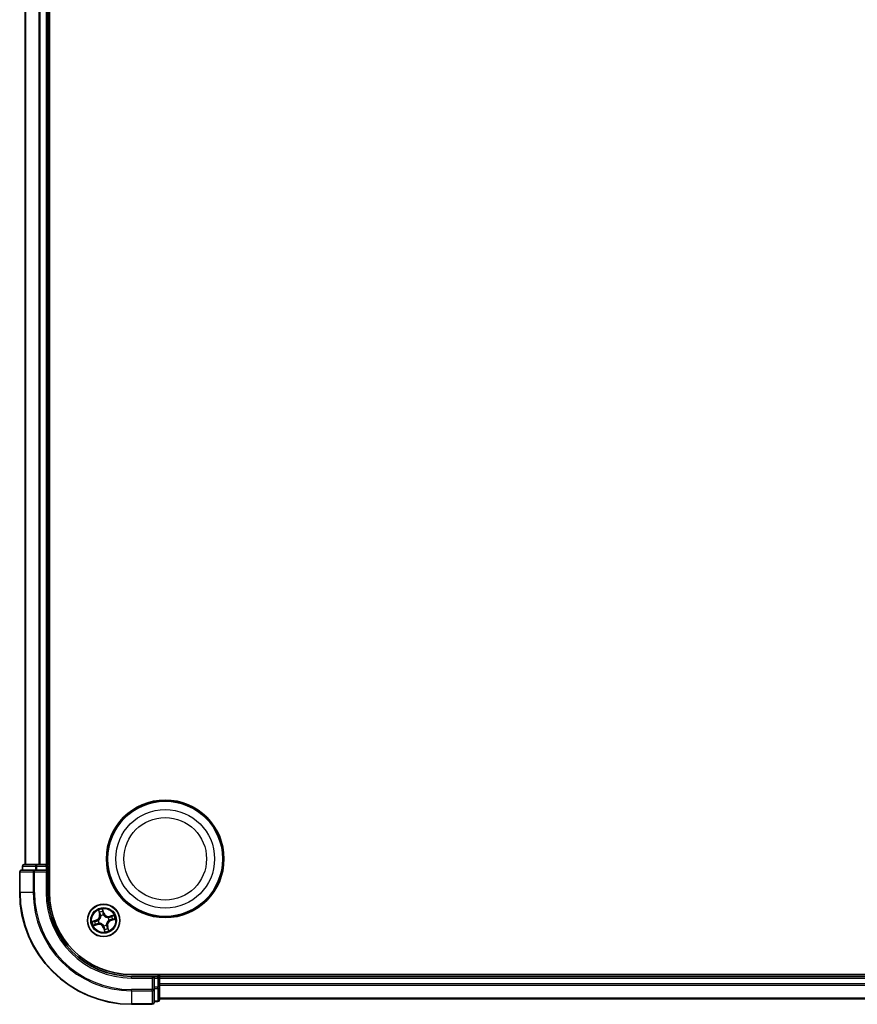
# Model space of a CAD drawing. Units: millimetres. Extents: x 0 to 8456, y 0 to 1686.
# Drawn here: x 1930 to 2080, y 859 to 1035 of the extents above; entities that cross this region are included whole.
import ezdxf

# ---------------------------------------------------------------- set-up
doc = ezdxf.new("R2010")
doc.units = ezdxf.units.MM
doc.layers.add('Visible (ISO)', color=7, linetype='Continuous', lineweight=35)
doc.layers.add('Visible Narrow (ISO)', color=7, linetype='Continuous', lineweight=25)

msp = doc.modelspace()

# ---------------------------------------------------------------- linework, layer by layer
at = {"layer": 'Visible (ISO)'}
for p, q in [((1935.68424, 879.35199), (1935.68424, 1199.35199)), ((1931.38424, 1194.35199), (1931.38424, 884.35199)), ((1935.38424, 884.35199), (1935.38424, 1194.35199)), ((1930.88424, 884.05199), (1930.88424, 883.35199)), ((1933.42561, 884.35199), (1931.18424, 884.35199)), ((1933.80115, 884.35199), (1933.42561, 884.35199)), ((1934.02475, 884.35199), (1933.80115, 884.35199)), ((1935.08424, 884.35199), (1934.02475, 884.35199)), ((1935.38424, 884.35199), (1935.08424, 884.35199)), ((1935.68424, 884.35199), (1935.38424, 884.35199)), ((1935.38424, 883.35199), (1935.38424, 884.05199)), ((1930.38424, 883.05199), (1930.38424, 879.35199)), ((1933.02475, 883.35199), (1930.68424, 883.35199)), ((1933.42561, 883.35199), (1933.02475, 883.35199)), ((1933.42561, 883.35199), (1935.08424, 883.35199)), ((1935.08424, 883.05199), (1935.38424, 883.35199)), ((1935.38424, 883.35199), (1935.08424, 883.35199)), ((1935.38424, 879.35199), (1935.38424, 883.35199)), ((2410.38424, 864.65199), (1950.38424, 864.65199)), ((1954.38424, 864.35199), (1950.38424, 864.35199)), ((1954.38424, 864.35199), (1954.08424, 864.05199)), ((1955.08424, 864.35199), (1954.38424, 864.35199)), ((1954.38424, 864.05199), (1954.38424, 864.35199)), ((1955.38424, 864.35199), (1955.38424, 864.65199)), ((1955.38424, 864.05199), (1955.38424, 864.35199)), ((2405.38424, 864.35199), (1955.38424, 864.35199)), ((1954.38424, 864.05199), (1954.38424, 862.39336)), ((1954.38424, 861.9925), (1954.38424, 862.39336)), ((1955.38424, 862.9925), (1955.38424, 864.05199)), ((1955.38424, 862.7689), (1955.38424, 862.9925)), ((1955.38424, 862.39336), (1955.38424, 862.7689)), ((1955.38424, 860.15199), (1955.38424, 862.39336)), ((1954.38424, 859.65199), (1954.38424, 861.9925)), ((1950.38424, 859.35199), (1954.08424, 859.35199)), ((1954.38424, 859.85199), (1955.08424, 859.85199)), ((1955.38424, 860.35199), (2405.38424, 860.35199))]:
    msp.add_line(p, q, dxfattribs=at)
for centre, radius in [((1956.38424, 885.35199), 10.5), ((1956.38424, 885.35199), 10.3), ((1945.38424, 874.35199), 2.9)]:
    msp.add_circle(centre, radius, dxfattribs=at)
for centre, radius, start, end in [((1931.18424, 884.05199), 0.3, 90, 180), ((1935.08424, 884.05199), 0.3, 0, 90), ((1930.68424, 883.05199), 0.3, 90, 180), ((1950.38424, 879.35199), 20, 180, 270), ((1950.38424, 879.35199), 15, 180, 270), ((1950.38424, 879.35199), 14.7, 180, 270), ((1955.08424, 864.05199), 0.3, 0, 90), ((1954.08424, 859.65199), 0.3, 270, 0), ((1955.08424, 860.15199), 0.3, 270, 0)]:
    msp.add_arc(centre, radius, start, end, dxfattribs=at)
at = {"layer": 'Visible Narrow (ISO)'}
for p, q in [((1931.45377, 884.35199), (1931.45377, 1194.35199)), ((1933.79429, 1194.35199), (1933.79429, 884.35199)), ((1934.02475, 884.35199), (1934.02475, 1194.35199)), ((1935.08424, 1194.35199), (1935.08424, 884.35199)), ((1930.95377, 884.05199), (1930.88424, 884.05199)), ((1930.95377, 884.05199), (1933.19514, 884.05199)), ((1930.95377, 883.35199), (1930.95377, 884.05199)), ((1933.42561, 884.05199), (1933.19514, 884.05199)), ((1933.19514, 884.05199), (1933.19514, 883.35199)), ((1933.42561, 884.05199), (1933.42561, 884.35199)), ((1933.42561, 884.05199), (1935.08424, 884.05199)), ((1933.42561, 883.35199), (1933.42561, 884.05199)), ((1935.08424, 884.05199), (1935.08424, 884.35199)), ((1935.38424, 884.05199), (1935.08424, 884.05199)), ((1935.08424, 884.05199), (1935.08424, 883.35199)), ((1935.38424, 884.05199), (1935.68424, 884.05199)), ((1930.45377, 883.05199), (1930.38424, 883.05199)), ((1930.45377, 879.35199), (1930.45377, 883.05199)), ((1930.45377, 883.05199), (1932.79429, 883.05199)), ((1932.79429, 883.05199), (1932.79429, 879.35199)), ((1933.02475, 883.05199), (1932.79429, 883.05199)), ((1933.02475, 883.05199), (1933.02475, 883.35199)), ((1933.02475, 879.35199), (1933.02475, 883.05199)), ((1933.02475, 883.05199), (1935.08424, 883.05199)), ((1935.08424, 883.05199), (1935.08424, 879.35199)), ((1930.45377, 879.35199), (1930.38424, 879.35199)), ((1932.79429, 879.35199), (1930.45377, 879.35199)), ((1932.79429, 879.35199), (1933.02475, 879.35199)), ((1935.08424, 879.35199), (1935.38424, 879.35199)), ((1944.43961, 876.18271), (1944.64623, 875.43094)), ((1944.69426, 875.44415), (1944.56437, 875.91675)), ((1944.69426, 875.44415), (1944.64623, 875.43094)), ((1944.69426, 875.44415), (1944.7643, 875.4634)), ((1944.8947, 875.16321), (1944.88368, 875.18146)), ((1945.42158, 875.65867), (1945.18886, 876.40277)), ((1945.22774, 876.11159), (1945.37404, 875.6438)), ((1945.37404, 875.6438), (1945.30471, 875.62212)), ((1945.35675, 875.3204), (1945.35736, 875.29909)), ((1945.37404, 875.6438), (1945.42158, 875.65867)), ((1946.19546, 874.84154), (1946.21371, 874.85255)), ((1947.21496, 875.29662), (1946.46319, 875.09)), ((1946.47639, 875.04198), (1946.46319, 875.09)), ((1946.47639, 875.04198), (1946.949, 875.17187)), ((1946.47639, 875.04198), (1946.49565, 874.97193)), ((1944.07756, 874.38934), (1943.33346, 874.15661)), ((1943.55352, 873.40736), (1944.30529, 873.61398)), ((1943.62465, 874.19549), (1944.09243, 874.3418)), ((1944.29209, 873.66201), (1943.81948, 873.53212)), ((1944.09243, 874.3418), (1944.07756, 874.38934)), ((1944.09243, 874.3418), (1944.11412, 874.27246)), ((1944.29209, 873.66201), (1944.27284, 873.73206)), ((1944.29209, 873.66201), (1944.30529, 873.61398)), ((1944.41583, 874.32451), (1944.43714, 874.32511)), ((1944.57302, 873.86245), (1944.55477, 873.85144)), ((1945.39444, 873.06018), (1945.3469, 873.04531)), ((1945.3469, 873.04531), (1945.57962, 872.30122)), ((1945.39444, 873.06018), (1945.46377, 873.08187)), ((1945.54074, 872.5924), (1945.39444, 873.06018)), ((1945.41173, 873.38358), (1945.41112, 873.40489)), ((1945.87378, 873.54078), (1945.8848, 873.52253)), ((1946.07422, 873.25984), (1946.00418, 873.24059)), ((1946.07422, 873.25984), (1946.12225, 873.27304)), ((1946.07422, 873.25984), (1946.20412, 872.78723)), ((1946.32887, 872.52127), (1946.12225, 873.27304)), ((1946.35265, 874.37948), (1946.33134, 874.37887)), ((1946.67605, 874.36219), (1946.65437, 874.43152)), ((1947.14384, 874.50849), (1946.67605, 874.36219)), ((1946.67605, 874.36219), (1946.69092, 874.31465)), ((1946.69092, 874.31465), (1947.43502, 874.54738)), ((1950.38424, 864.05199), (1950.38424, 864.35199)), ((1955.08424, 864.65199), (1955.08424, 864.35199)), ((1955.08424, 864.05199), (1955.08424, 864.35199)), ((1950.38424, 864.05199), (1954.08424, 864.05199)), ((1954.08424, 864.05199), (1954.08424, 861.9925)), ((1954.38424, 864.05199), (1955.08424, 864.05199)), ((1955.08424, 862.39336), (1954.38424, 862.39336)), ((1955.08424, 864.05199), (1955.08424, 862.39336)), ((1955.38424, 864.05199), (1955.08424, 864.05199)), ((1955.38424, 862.39336), (1955.08424, 862.39336)), ((1955.08424, 862.16289), (1955.08424, 862.39336)), ((1955.38424, 864.05199), (2405.38424, 864.05199)), ((2405.38424, 862.9925), (1955.38424, 862.9925)), ((1955.38424, 862.76204), (2405.38424, 862.76204)), ((1954.08424, 861.9925), (1950.38424, 861.9925)), ((1950.38424, 861.76204), (1950.38424, 861.9925)), ((1950.38424, 861.76204), (1954.08424, 861.76204)), ((1950.38424, 861.76204), (1950.38424, 859.42153)), ((1954.38424, 861.9925), (1954.08424, 861.9925)), ((1954.08424, 861.76204), (1954.08424, 861.9925)), ((1954.08424, 861.76204), (1954.08424, 859.42153)), ((1954.38424, 862.16289), (1955.08424, 862.16289)), ((1955.08424, 862.16289), (1955.08424, 859.92153)), ((1954.08424, 859.42153), (1950.38424, 859.42153)), ((1950.38424, 859.42153), (1950.38424, 859.35199)), ((1954.08424, 859.35199), (1954.08424, 859.42153)), ((1955.08424, 859.92153), (1954.38424, 859.92153)), ((1955.08424, 859.85199), (1955.08424, 859.92153)), ((2405.38424, 860.42153), (1955.38424, 860.42153))]:
    msp.add_line(p, q, dxfattribs=at)
for centre, radius in [((1956.38424, 885.35199), 8.82069), ((1956.38424, 885.35199), 7.38395), ((1945.38424, 874.35199), 2.86769), ((1945.38424, 874.35199), 2.30915), ((1945.38424, 874.35199), 2.14146)]:
    msp.add_circle(centre, radius, dxfattribs=at)
for centre, radius, start, end in [((1950.38424, 879.35199), 19.93047, 180, 270), ((1950.38424, 879.35199), 17.58995, 180, 270), ((1950.38424, 879.35199), 17.35949, 180, 270), ((1950.38424, 879.35199), 15.3, 180, 270), ((1943.82259, 875.20458), 0.85418, 287.3677221, 15.3677221), ((1943.82259, 875.20458), 0.90399, 287.3677221, 15.3677221), ((1945.38424, 874.35199), 2.06006, 95.4423038, 117.2931404), ((1945.38424, 874.35199), 1.61218, 96.0602013, 116.6752429), ((1945.38424, 874.35199), 0.9688, 91.6257662, 121.109678), ((1945.38424, 874.35199), 0.94748, 91.6257662, 121.1096781), ((1946.23682, 875.91365), 0.90399, 197.3677221, 285.3677221), ((1946.23682, 875.91365), 0.85418, 197.3677221, 285.3677221), ((1945.38424, 874.35199), 0.94748, 1.6257662, 31.1096781), ((1945.38424, 874.35199), 0.9688, 1.6257662, 31.109678), ((1945.38424, 874.35199), 1.61218, 6.0602013, 26.6752429), ((1945.38424, 874.35199), 2.06006, 5.4423038, 27.2931404), ((1945.38424, 874.35199), 2.06006, 185.4423038, 207.2931404), ((1945.38424, 874.35199), 1.61218, 186.0602013, 206.6752429), ((1944.53166, 872.79034), 0.90399, 17.3677221, 105.3677221), ((1944.53166, 872.79034), 0.85418, 17.3677221, 105.3677221), ((1945.38424, 874.35199), 0.9688, 181.6257662, 211.109678), ((1945.38424, 874.35199), 0.94748, 181.6257662, 211.1096781), ((1945.38424, 874.35199), 0.94748, 271.6257662, 301.1096781), ((1945.38424, 874.35199), 0.9688, 271.6257662, 301.109678), ((1946.94589, 873.49941), 0.90399, 107.3677221, 195.3677221), ((1946.94589, 873.49941), 0.85418, 107.3677221, 195.3677221), ((1945.38424, 874.35199), 1.61218, 276.0602013, 296.6752429), ((1945.38424, 874.35199), 2.06006, 275.4423038, 297.2931404)]:
    msp.add_arc(centre, radius, start, end, dxfattribs=at)
for centre, major_axis, ratio, start_param, end_param in [((1931.18424, 884.05199), (0, 0.3), 0.76822128, 0, 1.570796327), ((1933.42561, 884.05199), (0, 0.3), 0.76822128, 0, 1.570796327), ((1930.68424, 883.05199), (0, 0.3), 0.76822128, 0, 1.570796327), ((1933.02475, 883.05199), (0, 0.3), 0.76822128, 0, 1.570796327), ((1944.6124, 875.92995), (-0.04737, -0.016), 0.548506655, 4.783578405, 6.178760573), ((1944.68059, 875.75255), (-0.04512, -0.02154), 0.895740182, 4.730442692, 6.085865813), ((1944.81233, 875.4766), (-0.04512, -0.02154), 0.895720538, 4.734837657, 6.085883608), ((1944.90683, 875.14311), (-0.04973, -0.00517), 0.876846415, 5.103283132, 6.100893958), ((1944.90683, 875.14311), (-0.04999, 0.00086), 0.410701226, 4.964497834, 6.187449516), ((1945.1802, 876.09672), (0.0485, 0.01216), 0.548506655, 0.104424734, 1.499606902), ((1945.21877, 875.91062), (0.0496, 0.00628), 0.895740182, 0.197319494, 1.552742616), ((1945.25717, 875.60725), (0.0496, 0.00628), 0.895720538, 0.197301699, 1.54834765), ((1945.35803, 875.27563), (0.04463, 0.02254), 0.876846413, 0.18229136, 1.179902186), ((1945.35803, 875.27563), (0.04159, 0.02776), 0.410701227, 0.095735791, 1.318687473), ((1946.17536, 874.82941), (-0.00517, 0.04973), 0.876846415, 5.103283132, 6.100893958), ((1946.17536, 874.82941), (0.00086, 0.04999), 0.410701226, 4.964497834, 6.187449516), ((1946.50885, 874.9239), (-0.02154, 0.04512), 0.895720538, 4.734837657, 6.085883608), ((1946.7848, 875.05564), (-0.02154, 0.04512), 0.895740182, 4.730442692, 6.085865813), ((1946.9622, 875.12384), (-0.016, 0.04737), 0.548506655, 4.783578405, 6.178760573), ((1943.63951, 874.14795), (-0.01216, 0.0485), 0.548506655, 0.104424734, 1.499606902), ((1943.82561, 874.18652), (-0.00628, 0.0496), 0.895740182, 0.197319494, 1.552742616), ((1943.80628, 873.58015), (0.016, -0.04737), 0.548506655, 4.783578405, 6.178760573), ((1943.98368, 873.64834), (0.02154, -0.04512), 0.895740182, 4.730442692, 6.085865813), ((1944.12898, 874.22493), (-0.00628, 0.0496), 0.895720538, 0.197301699, 1.54834765), ((1944.25964, 873.78008), (0.02154, -0.04512), 0.895720538, 4.734837657, 6.085883608), ((1944.4606, 874.32578), (-0.02254, 0.04463), 0.876846413, 0.18229136, 1.179902186), ((1944.4606, 874.32578), (-0.02776, 0.04159), 0.410701227, 0.095735791, 1.318687473), ((1944.59312, 873.87458), (0.00517, -0.04973), 0.876846415, 5.103283132, 6.100893958), ((1944.59312, 873.87458), (-0.00086, -0.04999), 0.410701226, 4.964497834, 6.187449516), ((1945.41046, 873.42835), (-0.04159, -0.02776), 0.410701227, 0.095735791, 1.318687473), ((1945.41046, 873.42835), (-0.04463, -0.02254), 0.876846413, 0.18229136, 1.179902186), ((1945.51131, 873.09674), (-0.0496, -0.00628), 0.895720538, 0.197301699, 1.54834765), ((1945.86166, 873.56087), (0.04999, -0.00086), 0.410701226, 4.964497834, 6.187449516), ((1945.86166, 873.56087), (0.04973, 0.00517), 0.876846415, 5.103283132, 6.100893958), ((1945.95615, 873.22739), (0.04512, 0.02154), 0.895720538, 4.734837657, 6.085883608), ((1946.08789, 872.95143), (0.04512, 0.02154), 0.895740182, 4.730442692, 6.085865813), ((1946.30788, 874.37821), (0.02776, -0.04159), 0.410701227, 0.095735791, 1.318687473), ((1946.30788, 874.37821), (0.02254, -0.04463), 0.876846413, 0.18229136, 1.179902186), ((1946.6395, 874.47906), (0.00628, -0.0496), 0.895720538, 0.197301699, 1.54834765), ((1946.94287, 874.51747), (0.00628, -0.0496), 0.895740182, 0.197319494, 1.552742616), ((1947.12897, 874.55603), (0.01216, -0.0485), 0.548506655, 0.104424734, 1.499606902), ((1945.54972, 872.79337), (-0.0496, -0.00628), 0.895740182, 0.197319494, 1.552742616), ((1945.58828, 872.60727), (-0.0485, -0.01216), 0.548506655, 0.104424734, 1.499606902), ((1946.15609, 872.77403), (0.04737, 0.016), 0.548506655, 4.783578405, 6.178760573), ((1955.08424, 862.39336), (0.3, 0), 0.76822128, 4.71238898, 6.283185307), ((1954.08424, 861.9925), (0.3, 0), 0.76822128, 4.71238898, 6.283185307), ((1954.08424, 859.65199), (0.3, 0), 0.76822128, 4.71238898, 6.283185307), ((1955.08424, 860.15199), (0.3, 0), 0.76822128, 4.71238898, 6.283185307)]:
    msp.add_ellipse(centre, major_axis=major_axis, ratio=ratio, start_param=start_param, end_param=end_param, dxfattribs=at)
for points, knots in [([(1944.8571, 875.14593), (1944.85685, 875.1301), (1944.85623, 875.11421), (1944.85007, 875.0173), (1944.83485, 874.93471), (1944.79032, 874.80179), (1944.76835, 874.75107), (1944.74193, 874.70266), (1944.7155, 874.65426), (1944.68471, 874.60835), (1944.59698, 874.49901), (1944.53574, 874.44155), (1944.45756, 874.38396), (1944.44452, 874.37485), (1944.43134, 874.36608)], [0.0738185488, 0.0738185488, 0.0738185488, 0.0738185488, 0.0792796113, 0.0792796113, 0.1070104848, 0.1070104848, 0.1243422808, 0.1243422808, 0.1243422808, 0.1416740768, 0.1416740768, 0.1694049504, 0.1694049504, 0.1748660128, 0.1748660128, 0.1748660128, 0.1748660128]), ([(1944.43714, 874.32511), (1944.45093, 874.33454), (1944.46457, 874.34437), (1944.54639, 874.40647), (1944.61055, 874.46876), (1944.70348, 874.58763), (1944.73641, 874.63759), (1944.76504, 874.69004), (1944.79368, 874.7425), (1944.8179, 874.79721), (1944.86764, 874.93966), (1944.88534, 875.02731), (1944.89333, 875.12972), (1944.89422, 875.14651), (1944.8947, 875.16321)], [-0.1748660129, -0.1748660129, -0.1748660129, -0.1748660129, -0.1694049504, -0.1694049504, -0.1416740768, -0.1416740768, -0.1243422808, -0.1243422808, -0.1243422808, -0.1070104848, -0.1070104848, -0.0792796113, -0.0792796113, -0.0738185488, -0.0738185488, -0.0738185488, -0.0738185488]), ([(1944.60027, 875.95473), (1944.59567, 875.96908), (1944.58929, 875.98335), (1944.56958, 876.02024), (1944.55454, 876.04252), (1944.52345, 876.08412), (1944.50768, 876.10351), (1944.47445, 876.1429), (1944.45695, 876.16288), (1944.43961, 876.18271)], [0, 0, 0, 0, 0.00593403848, 0.00593403848, 0.01542850005, 0.01542850005, 0.02374498793, 0.02374498793, 0.03239430317, 0.03239430317, 0.03239430317, 0.03239430317]), ([(1944.43961, 876.18271), (1944.45234, 876.15902), (1944.46517, 876.13514), (1944.48975, 876.08826), (1944.50151, 876.06529), (1944.52523, 876.01644), (1944.53704, 875.99055), (1944.55375, 875.94858), (1944.55953, 875.93255), (1944.56437, 875.91675)], [-0.03239430317, -0.03239430317, -0.03239430317, -0.03239430317, -0.02374498793, -0.02374498793, -0.01542850005, -0.01542850005, -0.00593403848, -0.00593403848, 0, 0, 0, 0]), ([(1944.56437, 875.91675), (1944.57729, 875.87848), (1944.58972, 875.84374), (1944.61274, 875.78386), (1944.62331, 875.75873), (1944.63256, 875.73935)], [0, 0, 0, 0, 0.01449142296, 0.01449142296, 0.02898284593, 0.02898284593, 0.02898284593, 0.02898284593]), ([(1944.66048, 875.79258), (1944.65212, 875.81022), (1944.6427, 875.83316), (1944.6224, 875.88791), (1944.61152, 875.9197), (1944.60027, 875.95473)], [-0.02898284593, -0.02898284593, -0.02898284593, -0.02898284593, -0.01449142296, -0.01449142296, 0, 0, 0, 0]), ([(1944.63256, 875.73935), (1944.65452, 875.69336), (1944.67647, 875.64737), (1944.72039, 875.55539), (1944.74235, 875.50939), (1944.7643, 875.4634)], [0, 0, 0, 0, 0.03438992711, 0.03438992711, 0.06877985423, 0.06877985423, 0.06877985423, 0.06877985423]), ([(1944.79203, 875.51652), (1944.77011, 875.56254), (1944.74819, 875.60855), (1944.70434, 875.70057), (1944.68241, 875.74657), (1944.66048, 875.79258)], [-0.06877985423, -0.06877985423, -0.06877985423, -0.06877985423, -0.03438992711, -0.03438992711, 0, 0, 0, 0]), ([(1944.7643, 875.4634), (1944.79475, 875.40105), (1944.81878, 875.33548), (1944.8452, 875.22739), (1944.85245, 875.18753), (1944.8571, 875.14593)], [0, 0, 0, 0, 0.04912062725, 0.04912062725, 0.07646536039, 0.07646536039, 0.07646536039, 0.07646536039]), ([(1944.88368, 875.18146), (1944.87993, 875.22551), (1944.87322, 875.26761), (1944.84763, 875.3817), (1944.82334, 875.45079), (1944.79203, 875.51652)], [-0.07646536035, -0.07646536035, -0.07646536035, -0.07646536035, -0.04912062725, -0.04912062725, 0, 0, 0, 0]), ([(1945.18886, 876.40277), (1945.18415, 876.37102), (1945.17936, 876.33894), (1945.17068, 876.26703), (1945.1673, 876.22775), (1945.16904, 876.16717), (1945.1715, 876.14474), (1945.177, 876.12412)], [-0.00033832945, -0.00033832945, -0.00033832945, -0.00033832945, 0.0102009359, 0.0102009359, 0.02365018994, 0.02365018994, 0.03205597372, 0.03205597372, 0.03205597372, 0.03205597372]), ([(1945.177, 876.12412), (1945.18642, 876.0888), (1945.19442, 876.05636), (1945.20699, 875.99923), (1945.21152, 875.97465), (1945.21404, 875.95516)], [-0.02898284593, -0.02898284593, -0.02898284593, -0.02898284593, -0.01458506341, -0.01458506341, 0, 0, 0, 0]), ([(1945.22774, 876.11159), (1945.2214, 876.13411), (1945.2164, 876.15807), (1945.20555, 876.22203), (1945.20098, 876.26281), (1945.19401, 876.3371), (1945.19142, 876.3701), (1945.18886, 876.40277)], [-0.03205597372, -0.03205597372, -0.03205597372, -0.03205597372, -0.02365018994, -0.02365018994, -0.0102009359, -0.0102009359, 0.00033832945, 0.00033832945, 0.00033832945, 0.00033832945]), ([(1945.21404, 875.95516), (1945.22047, 875.9046), (1945.2269, 875.85404), (1945.23977, 875.75293), (1945.24622, 875.70237), (1945.25266, 875.65181)], [-0.06877985423, -0.06877985423, -0.06877985423, -0.06877985423, -0.03438992711, -0.03438992711, 0, 0, 0, 0]), ([(1945.26631, 875.92549), (1945.26359, 875.94693), (1945.25885, 875.974), (1945.24578, 876.03693), (1945.2375, 876.07266), (1945.22774, 876.11159)], [0, 0, 0, 0, 0.01458506341, 0.01458506341, 0.02898284593, 0.02898284593, 0.02898284593, 0.02898284593]), ([(1945.25266, 875.65181), (1945.26187, 875.57959), (1945.2788, 875.50833), (1945.31897, 875.39853), (1945.3361, 875.35948), (1945.35675, 875.3204)], [-0.09824125451, -0.09824125451, -0.09824125451, -0.09824125451, -0.04912062725, -0.04912062725, -0.02177589412, -0.02177589412, -0.02177589412, -0.02177589412]), ([(1945.30471, 875.62212), (1945.29831, 875.67268), (1945.29191, 875.72324), (1945.27911, 875.82437), (1945.27271, 875.87493), (1945.26631, 875.92549)], [0, 0, 0, 0, 0.03438992711, 0.03438992711, 0.06877985423, 0.06877985423, 0.06877985423, 0.06877985423]), ([(1945.39833, 875.30489), (1945.37974, 875.3424), (1945.36429, 875.37985), (1945.32806, 875.48506), (1945.31282, 875.55321), (1945.30471, 875.62212)], [0.02177589412, 0.02177589412, 0.02177589412, 0.02177589412, 0.04912062725, 0.04912062725, 0.09824125451, 0.09824125451, 0.09824125451, 0.09824125451]), ([(1945.35736, 875.29909), (1945.36679, 875.2853), (1945.37662, 875.27167), (1945.43872, 875.18984), (1945.50101, 875.12568), (1945.61987, 875.03275), (1945.66984, 874.99983), (1945.72229, 874.97119), (1945.77474, 874.94255), (1945.82946, 874.91833), (1945.97191, 874.8686), (1946.05956, 874.85089), (1946.16197, 874.8429), (1946.17875, 874.84201), (1946.19546, 874.84154)], [-0.1748660129, -0.1748660129, -0.1748660129, -0.1748660129, -0.1694049504, -0.1694049504, -0.1416740768, -0.1416740768, -0.1243422808, -0.1243422808, -0.1243422808, -0.1070104848, -0.1070104848, -0.0792796113, -0.0792796113, -0.0738185488, -0.0738185488, -0.0738185488, -0.0738185488]), ([(1946.17818, 874.87914), (1946.16235, 874.87938), (1946.14646, 874.88), (1946.04955, 874.88616), (1945.96696, 874.90138), (1945.83404, 874.94591), (1945.78332, 874.96788), (1945.73491, 874.99431), (1945.6865, 875.02073), (1945.64059, 875.05152), (1945.53126, 875.13925), (1945.4738, 875.20049), (1945.41621, 875.27868), (1945.40709, 875.29171), (1945.39833, 875.30489)], [0.0738185488, 0.0738185488, 0.0738185488, 0.0738185488, 0.0792796113, 0.0792796113, 0.1070104848, 0.1070104848, 0.1243422808, 0.1243422808, 0.1243422808, 0.1416740768, 0.1416740768, 0.1694049504, 0.1694049504, 0.1748660128, 0.1748660128, 0.1748660128, 0.1748660128]), ([(1946.49565, 874.97193), (1946.4333, 874.94149), (1946.36773, 874.91746), (1946.25964, 874.89104), (1946.21978, 874.88378), (1946.17818, 874.87914)], [0, 0, 0, 0, 0.04912062725, 0.04912062725, 0.07646536039, 0.07646536039, 0.07646536039, 0.07646536039]), ([(1946.21371, 874.85255), (1946.25775, 874.85631), (1946.29986, 874.86301), (1946.41395, 874.8886), (1946.48304, 874.9129), (1946.54877, 874.9442)], [-0.07646536035, -0.07646536035, -0.07646536035, -0.07646536035, -0.04912062725, -0.04912062725, 0, 0, 0, 0]), ([(1946.7716, 875.10367), (1946.72561, 875.08172), (1946.67962, 875.05976), (1946.58763, 875.01584), (1946.54164, 874.99389), (1946.49565, 874.97193)], [0, 0, 0, 0, 0.03438992711, 0.03438992711, 0.06877985423, 0.06877985423, 0.06877985423, 0.06877985423]), ([(1946.54877, 874.9442), (1946.59478, 874.96612), (1946.6408, 874.98804), (1946.73281, 875.03189), (1946.77882, 875.05382), (1946.82482, 875.07575)], [-0.06877985423, -0.06877985423, -0.06877985423, -0.06877985423, -0.03438992711, -0.03438992711, 0, 0, 0, 0]), ([(1946.949, 875.17187), (1946.91073, 875.15895), (1946.87599, 875.14651), (1946.81611, 875.1235), (1946.79098, 875.11292), (1946.7716, 875.10367)], [0, 0, 0, 0, 0.01449142296, 0.01449142296, 0.02898284593, 0.02898284593, 0.02898284593, 0.02898284593]), ([(1946.82482, 875.07575), (1946.84247, 875.08412), (1946.86541, 875.09353), (1946.92015, 875.11383), (1946.95195, 875.12471), (1946.98698, 875.13596)], [-0.02898284593, -0.02898284593, -0.02898284593, -0.02898284593, -0.01449142296, -0.01449142296, 0, 0, 0, 0]), ([(1947.21496, 875.29662), (1947.19127, 875.28389), (1947.16739, 875.27106), (1947.12051, 875.24648), (1947.09754, 875.23472), (1947.04869, 875.211), (1947.0228, 875.19919), (1946.98082, 875.18248), (1946.9648, 875.1767), (1946.949, 875.17187)], [-0.03239430317, -0.03239430317, -0.03239430317, -0.03239430317, -0.02374498793, -0.02374498793, -0.01542850005, -0.01542850005, -0.00593403848, -0.00593403848, 0, 0, 0, 0]), ([(1946.98698, 875.13596), (1947.00133, 875.14056), (1947.0156, 875.14694), (1947.05249, 875.16665), (1947.07477, 875.18169), (1947.11637, 875.21279), (1947.13576, 875.22855), (1947.17515, 875.26178), (1947.19513, 875.27928), (1947.21496, 875.29662)], [0, 0, 0, 0, 0.00593403848, 0.00593403848, 0.01542850005, 0.01542850005, 0.02374498793, 0.02374498793, 0.03239430317, 0.03239430317, 0.03239430317, 0.03239430317]), ([(1943.62465, 874.19549), (1943.60212, 874.18915), (1943.57816, 874.18415), (1943.5142, 874.1733), (1943.47342, 874.16873), (1943.39914, 874.16176), (1943.36613, 874.15917), (1943.33346, 874.15661)], [-0.03205597372, -0.03205597372, -0.03205597372, -0.03205597372, -0.02365018994, -0.02365018994, -0.0102009359, -0.0102009359, 0.00033832945, 0.00033832945, 0.00033832945, 0.00033832945]), ([(1943.33346, 874.15661), (1943.36521, 874.1519), (1943.39729, 874.14712), (1943.4692, 874.13844), (1943.50848, 874.13505), (1943.56906, 874.13679), (1943.59149, 874.13925), (1943.61212, 874.14475)], [-0.00033832945, -0.00033832945, -0.00033832945, -0.00033832945, 0.0102009359, 0.0102009359, 0.02365018994, 0.02365018994, 0.03205597372, 0.03205597372, 0.03205597372, 0.03205597372]), ([(1943.7815, 873.56803), (1943.76716, 873.56342), (1943.75288, 873.55704), (1943.716, 873.53734), (1943.69371, 873.52229), (1943.65211, 873.4912), (1943.63272, 873.47543), (1943.59333, 873.4422), (1943.57335, 873.42471), (1943.55352, 873.40736)], [0, 0, 0, 0, 0.00593403848, 0.00593403848, 0.01542850005, 0.01542850005, 0.02374498793, 0.02374498793, 0.03239430317, 0.03239430317, 0.03239430317, 0.03239430317]), ([(1943.55352, 873.40736), (1943.57721, 873.4201), (1943.60109, 873.43292), (1943.64797, 873.4575), (1943.67095, 873.46926), (1943.71979, 873.49298), (1943.74568, 873.50479), (1943.78766, 873.5215), (1943.80369, 873.52728), (1943.81948, 873.53212)], [-0.03239430317, -0.03239430317, -0.03239430317, -0.03239430317, -0.02374498793, -0.02374498793, -0.01542850005, -0.01542850005, -0.00593403848, -0.00593403848, 0, 0, 0, 0]), ([(1943.61212, 874.14475), (1943.64744, 874.15417), (1943.67987, 874.16217), (1943.737, 874.17474), (1943.76159, 874.17927), (1943.78108, 874.18179)], [-0.02898284593, -0.02898284593, -0.02898284593, -0.02898284593, -0.01458506341, -0.01458506341, 0, 0, 0, 0]), ([(1943.81075, 874.23406), (1943.7893, 874.23134), (1943.76224, 874.2266), (1943.69931, 874.21353), (1943.66357, 874.20525), (1943.62465, 874.19549)], [0, 0, 0, 0, 0.01458506341, 0.01458506341, 0.02898284593, 0.02898284593, 0.02898284593, 0.02898284593]), ([(1943.78108, 874.18179), (1943.83163, 874.18822), (1943.88219, 874.19465), (1943.9833, 874.20753), (1944.03386, 874.21397), (1944.08442, 874.22041)], [-0.06877985423, -0.06877985423, -0.06877985423, -0.06877985423, -0.03438992711, -0.03438992711, 0, 0, 0, 0]), ([(1943.94366, 873.62823), (1943.92602, 873.61987), (1943.90307, 873.61045), (1943.84833, 873.59015), (1943.81653, 873.57927), (1943.7815, 873.56803)], [-0.02898284593, -0.02898284593, -0.02898284593, -0.02898284593, -0.01449142296, -0.01449142296, 0, 0, 0, 0]), ([(1944.11412, 874.27246), (1944.06355, 874.26606), (1944.01299, 874.25966), (1943.91187, 874.24686), (1943.86131, 874.24046), (1943.81075, 874.23406)], [0, 0, 0, 0, 0.03438992711, 0.03438992711, 0.06877985423, 0.06877985423, 0.06877985423, 0.06877985423]), ([(1943.81948, 873.53212), (1943.85775, 873.54504), (1943.89249, 873.55748), (1943.95237, 873.58049), (1943.9775, 873.59106), (1943.99688, 873.60031)], [0, 0, 0, 0, 0.01449142296, 0.01449142296, 0.02898284593, 0.02898284593, 0.02898284593, 0.02898284593]), ([(1944.21971, 873.75978), (1944.1737, 873.73786), (1944.12769, 873.71594), (1944.03567, 873.67209), (1943.98966, 873.65016), (1943.94366, 873.62823)], [-0.06877985423, -0.06877985423, -0.06877985423, -0.06877985423, -0.03438992711, -0.03438992711, 0, 0, 0, 0]), ([(1943.99688, 873.60031), (1944.04287, 873.62227), (1944.08886, 873.64423), (1944.18085, 873.68814), (1944.22684, 873.7101), (1944.27284, 873.73206)], [0, 0, 0, 0, 0.03438992711, 0.03438992711, 0.06877985423, 0.06877985423, 0.06877985423, 0.06877985423]), ([(1944.08442, 874.22041), (1944.15664, 874.22962), (1944.2279, 874.24655), (1944.3377, 874.28672), (1944.37675, 874.30385), (1944.41583, 874.32451)], [-0.09824125451, -0.09824125451, -0.09824125451, -0.09824125451, -0.04912062725, -0.04912062725, -0.02177589412, -0.02177589412, -0.02177589412, -0.02177589412]), ([(1944.43134, 874.36608), (1944.39384, 874.3475), (1944.35638, 874.33204), (1944.25117, 874.29581), (1944.18302, 874.28057), (1944.11412, 874.27246)], [0.02177589412, 0.02177589412, 0.02177589412, 0.02177589412, 0.04912062725, 0.04912062725, 0.09824125451, 0.09824125451, 0.09824125451, 0.09824125451]), ([(1944.55477, 873.85144), (1944.51073, 873.84768), (1944.46862, 873.84097), (1944.35454, 873.81538), (1944.28544, 873.79109), (1944.21971, 873.75978)], [-0.07646536035, -0.07646536035, -0.07646536035, -0.07646536035, -0.04912062725, -0.04912062725, 0, 0, 0, 0]), ([(1944.27284, 873.73206), (1944.33518, 873.7625), (1944.40075, 873.78653), (1944.50884, 873.81295), (1944.5487, 873.8202), (1944.5903, 873.82485)], [0, 0, 0, 0, 0.04912062725, 0.04912062725, 0.07646536039, 0.07646536039, 0.07646536039, 0.07646536039]), ([(1945.41112, 873.40489), (1945.40169, 873.41868), (1945.39186, 873.43232), (1945.32976, 873.51414), (1945.26747, 873.5783), (1945.14861, 873.67123), (1945.09864, 873.70416), (1945.04619, 873.73279), (1944.99374, 873.76143), (1944.93902, 873.78565), (1944.79657, 873.83539), (1944.70892, 873.85309), (1944.60651, 873.86108), (1944.58973, 873.86197), (1944.57302, 873.86245)], [-0.1748660129, -0.1748660129, -0.1748660129, -0.1748660129, -0.1694049504, -0.1694049504, -0.1416740768, -0.1416740768, -0.1243422808, -0.1243422808, -0.1243422808, -0.1070104848, -0.1070104848, -0.0792796113, -0.0792796113, -0.0738185488, -0.0738185488, -0.0738185488, -0.0738185488]), ([(1944.5903, 873.82485), (1944.60613, 873.8246), (1944.62203, 873.82398), (1944.71893, 873.81782), (1944.80152, 873.8026), (1944.93444, 873.75808), (1944.98516, 873.73611), (1945.03357, 873.70968), (1945.08198, 873.68325), (1945.12789, 873.65246), (1945.23722, 873.56473), (1945.29469, 873.50349), (1945.35227, 873.42531), (1945.36139, 873.41227), (1945.37015, 873.39909)], [0.0738185488, 0.0738185488, 0.0738185488, 0.0738185488, 0.0792796113, 0.0792796113, 0.1070104848, 0.1070104848, 0.1243422808, 0.1243422808, 0.1243422808, 0.1416740768, 0.1416740768, 0.1694049504, 0.1694049504, 0.1748660128, 0.1748660128, 0.1748660128, 0.1748660128]), ([(1945.37015, 873.39909), (1945.38874, 873.36159), (1945.40419, 873.32413), (1945.44042, 873.21892), (1945.45566, 873.15077), (1945.46377, 873.08187)], [0.02177589412, 0.02177589412, 0.02177589412, 0.02177589412, 0.04912062725, 0.04912062725, 0.09824125451, 0.09824125451, 0.09824125451, 0.09824125451]), ([(1945.51582, 873.05217), (1945.50661, 873.12439), (1945.48968, 873.19565), (1945.44951, 873.30545), (1945.43238, 873.3445), (1945.41173, 873.38358)], [-0.09824125451, -0.09824125451, -0.09824125451, -0.09824125451, -0.04912062725, -0.04912062725, -0.02177589412, -0.02177589412, -0.02177589412, -0.02177589412]), ([(1945.46377, 873.08187), (1945.47017, 873.0313), (1945.47657, 872.98074), (1945.48937, 872.87962), (1945.49578, 872.82906), (1945.50218, 872.7785)], [0, 0, 0, 0, 0.03438992711, 0.03438992711, 0.06877985423, 0.06877985423, 0.06877985423, 0.06877985423]), ([(1945.55444, 872.74883), (1945.54801, 872.79938), (1945.54158, 872.84994), (1945.52871, 872.95106), (1945.52227, 873.00161), (1945.51582, 873.05217)], [-0.06877985423, -0.06877985423, -0.06877985423, -0.06877985423, -0.03438992711, -0.03438992711, 0, 0, 0, 0]), ([(1946.33134, 874.37887), (1946.31755, 874.36944), (1946.30391, 874.35962), (1946.22209, 874.29751), (1946.15793, 874.23523), (1946.065, 874.11636), (1946.03207, 874.0664), (1946.00344, 874.01394), (1945.9748, 873.96149), (1945.95058, 873.90677), (1945.90084, 873.76432), (1945.88314, 873.67667), (1945.87515, 873.57426), (1945.87426, 873.55748), (1945.87378, 873.54078)], [-0.1748660129, -0.1748660129, -0.1748660129, -0.1748660129, -0.1694049504, -0.1694049504, -0.1416740768, -0.1416740768, -0.1243422808, -0.1243422808, -0.1243422808, -0.1070104848, -0.1070104848, -0.0792796113, -0.0792796113, -0.0738185488, -0.0738185488, -0.0738185488, -0.0738185488]), ([(1945.8848, 873.52253), (1945.88856, 873.47848), (1945.89526, 873.43637), (1945.92085, 873.32229), (1945.94515, 873.25319), (1945.97645, 873.18746)], [-0.07646536035, -0.07646536035, -0.07646536035, -0.07646536035, -0.04912062725, -0.04912062725, 0, 0, 0, 0]), ([(1945.91139, 873.55805), (1945.91163, 873.57388), (1945.91225, 873.58978), (1945.91841, 873.68668), (1945.93363, 873.76927), (1945.97816, 873.90219), (1946.00013, 873.95292), (1946.02655, 874.00132), (1946.05298, 874.04973), (1946.08377, 874.09564), (1946.1715, 874.20497), (1946.23274, 874.26244), (1946.31093, 874.32002), (1946.32396, 874.32914), (1946.33714, 874.3379)], [0.0738185488, 0.0738185488, 0.0738185488, 0.0738185488, 0.0792796113, 0.0792796113, 0.1070104848, 0.1070104848, 0.1243422808, 0.1243422808, 0.1243422808, 0.1416740768, 0.1416740768, 0.1694049504, 0.1694049504, 0.1748660128, 0.1748660128, 0.1748660128, 0.1748660128]), ([(1946.00418, 873.24059), (1945.97374, 873.30293), (1945.9497, 873.3685), (1945.92328, 873.47659), (1945.91603, 873.51646), (1945.91139, 873.55805)], [0, 0, 0, 0, 0.04912062725, 0.04912062725, 0.07646536039, 0.07646536039, 0.07646536039, 0.07646536039]), ([(1945.97645, 873.18746), (1945.99837, 873.14145), (1946.02029, 873.09544), (1946.06414, 873.00342), (1946.08607, 872.95741), (1946.108, 872.91141)], [-0.06877985423, -0.06877985423, -0.06877985423, -0.06877985423, -0.03438992711, -0.03438992711, 0, 0, 0, 0]), ([(1946.13592, 872.96463), (1946.11396, 873.01062), (1946.09201, 873.05661), (1946.04809, 873.1486), (1946.02614, 873.19459), (1946.00418, 873.24059)], [0, 0, 0, 0, 0.03438992711, 0.03438992711, 0.06877985423, 0.06877985423, 0.06877985423, 0.06877985423]), ([(1946.20412, 872.78723), (1946.19119, 872.8255), (1946.17876, 872.86024), (1946.15575, 872.92012), (1946.14517, 872.94525), (1946.13592, 872.96463)], [0, 0, 0, 0, 0.01449142296, 0.01449142296, 0.02898284593, 0.02898284593, 0.02898284593, 0.02898284593]), ([(1946.33714, 874.3379), (1946.37465, 874.35649), (1946.4121, 874.37194), (1946.51731, 874.40817), (1946.58546, 874.42341), (1946.65437, 874.43152)], [0.02177589412, 0.02177589412, 0.02177589412, 0.02177589412, 0.04912062725, 0.04912062725, 0.09824125451, 0.09824125451, 0.09824125451, 0.09824125451]), ([(1946.68406, 874.48357), (1946.61184, 874.47436), (1946.54058, 874.45743), (1946.43078, 874.41727), (1946.39173, 874.40014), (1946.35265, 874.37948)], [-0.09824125451, -0.09824125451, -0.09824125451, -0.09824125451, -0.04912062725, -0.04912062725, -0.02177589412, -0.02177589412, -0.02177589412, -0.02177589412]), ([(1946.65437, 874.43152), (1946.70493, 874.43792), (1946.75549, 874.44432), (1946.85662, 874.45713), (1946.90718, 874.46353), (1946.95774, 874.46993)], [0, 0, 0, 0, 0.03438992711, 0.03438992711, 0.06877985423, 0.06877985423, 0.06877985423, 0.06877985423]), ([(1946.98741, 874.52219), (1946.93685, 874.51577), (1946.88629, 874.50933), (1946.78518, 874.49646), (1946.73462, 874.49002), (1946.68406, 874.48357)], [-0.06877985423, -0.06877985423, -0.06877985423, -0.06877985423, -0.03438992711, -0.03438992711, 0, 0, 0, 0]), ([(1946.95774, 874.46993), (1946.97918, 874.47264), (1947.00624, 874.47738), (1947.06917, 874.49045), (1947.10491, 874.49873), (1947.14384, 874.50849)], [0, 0, 0, 0, 0.01458506341, 0.01458506341, 0.02898284593, 0.02898284593, 0.02898284593, 0.02898284593]), ([(1947.15637, 874.55924), (1947.12104, 874.54982), (1947.08861, 874.54182), (1947.03148, 874.52924), (1947.00689, 874.52471), (1946.98741, 874.52219)], [-0.02898284593, -0.02898284593, -0.02898284593, -0.02898284593, -0.01458506341, -0.01458506341, 0, 0, 0, 0]), ([(1947.14384, 874.50849), (1947.16636, 874.51483), (1947.19032, 874.51984), (1947.25428, 874.53068), (1947.29506, 874.53526), (1947.36935, 874.54222), (1947.40235, 874.54481), (1947.43502, 874.54738)], [-0.03205597372, -0.03205597372, -0.03205597372, -0.03205597372, -0.02365018994, -0.02365018994, -0.0102009359, -0.0102009359, 0.00033832945, 0.00033832945, 0.00033832945, 0.00033832945]), ([(1947.43502, 874.54738), (1947.40327, 874.55208), (1947.37119, 874.55687), (1947.29928, 874.56555), (1947.26, 874.56893), (1947.19942, 874.56719), (1947.17699, 874.56474), (1947.15637, 874.55924)], [-0.00033832945, -0.00033832945, -0.00033832945, -0.00033832945, 0.0102009359, 0.0102009359, 0.02365018994, 0.02365018994, 0.03205597372, 0.03205597372, 0.03205597372, 0.03205597372]), ([(1945.50218, 872.7785), (1945.50489, 872.75705), (1945.50963, 872.72999), (1945.5227, 872.66706), (1945.53098, 872.63132), (1945.54074, 872.5924)], [0, 0, 0, 0, 0.01458506341, 0.01458506341, 0.02898284593, 0.02898284593, 0.02898284593, 0.02898284593]), ([(1945.54074, 872.5924), (1945.54708, 872.56987), (1945.55208, 872.54591), (1945.56293, 872.48195), (1945.56751, 872.44117), (1945.57447, 872.36689), (1945.57706, 872.33389), (1945.57962, 872.30122)], [-0.03205597372, -0.03205597372, -0.03205597372, -0.03205597372, -0.02365018994, -0.02365018994, -0.0102009359, -0.0102009359, 0.00033832945, 0.00033832945, 0.00033832945, 0.00033832945]), ([(1945.59149, 872.57987), (1945.58206, 872.61519), (1945.57407, 872.64762), (1945.56149, 872.70476), (1945.55696, 872.72934), (1945.55444, 872.74883)], [-0.02898284593, -0.02898284593, -0.02898284593, -0.02898284593, -0.01458506341, -0.01458506341, 0, 0, 0, 0]), ([(1945.57962, 872.30122), (1945.58433, 872.33297), (1945.58912, 872.36504), (1945.5978, 872.43695), (1945.60118, 872.47623), (1945.59944, 872.53681), (1945.59699, 872.55925), (1945.59149, 872.57987)], [-0.00033832945, -0.00033832945, -0.00033832945, -0.00033832945, 0.0102009359, 0.0102009359, 0.02365018994, 0.02365018994, 0.03205597372, 0.03205597372, 0.03205597372, 0.03205597372]), ([(1946.108, 872.91141), (1946.11636, 872.89377), (1946.12578, 872.87082), (1946.14608, 872.81608), (1946.15696, 872.78428), (1946.16821, 872.74925)], [-0.02898284593, -0.02898284593, -0.02898284593, -0.02898284593, -0.01449142296, -0.01449142296, 0, 0, 0, 0]), ([(1946.16821, 872.74925), (1946.17281, 872.73491), (1946.17919, 872.72063), (1946.1989, 872.68375), (1946.21394, 872.66146), (1946.24503, 872.61986), (1946.2608, 872.60048), (1946.29403, 872.56108), (1946.31153, 872.5411), (1946.32887, 872.52127)], [0, 0, 0, 0, 0.00593403848, 0.00593403848, 0.01542850005, 0.01542850005, 0.02374498793, 0.02374498793, 0.03239430317, 0.03239430317, 0.03239430317, 0.03239430317]), ([(1946.32887, 872.52127), (1946.31614, 872.54496), (1946.30331, 872.56885), (1946.27873, 872.61572), (1946.26697, 872.6387), (1946.24325, 872.68754), (1946.23144, 872.71344), (1946.21473, 872.75541), (1946.20895, 872.77144), (1946.20412, 872.78723)], [-0.03239430317, -0.03239430317, -0.03239430317, -0.03239430317, -0.02374498793, -0.02374498793, -0.01542850005, -0.01542850005, -0.00593403848, -0.00593403848, 0, 0, 0, 0])]:
    msp.add_open_spline(points, degree=3, knots=knots, dxfattribs=at)

doc.saveas('drawing.dxf')
